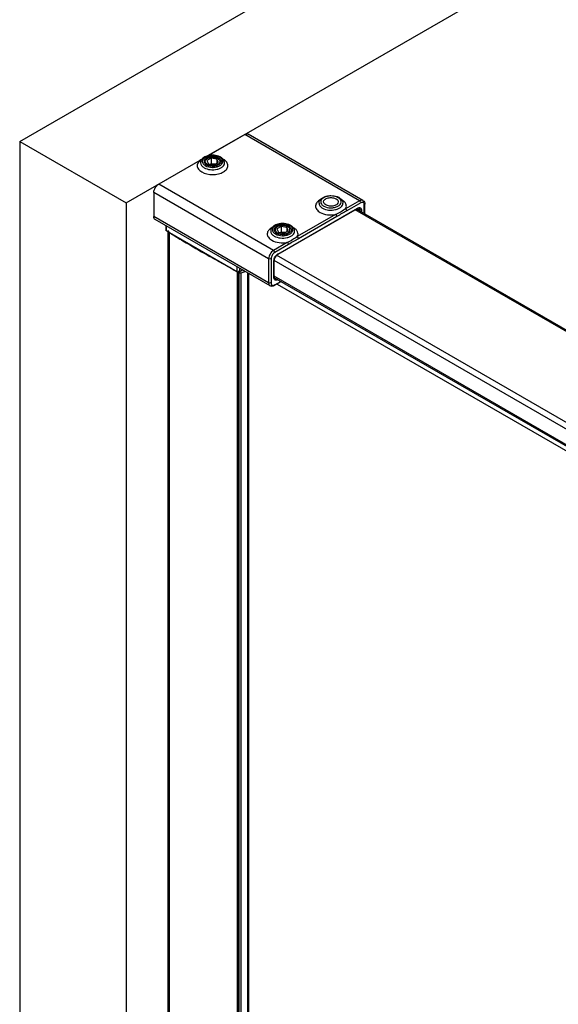
# Model space of a CAD drawing. Units: millimetres. Extents: x 211991 to 213565, y -28631 to -26775.
# Drawn here: x 212349 to 212436, y -27603 to -27443 of the extents above; entities that cross this region are included whole.
import ezdxf

# ---------------------------------------------------------------- set-up
doc = ezdxf.new("R2010")
doc.units = ezdxf.units.MM
doc.layers.add('DIM', color=7, linetype='Continuous')

msp = doc.modelspace()

# ---------------------------------------------------------------- linework, layer by layer
at = {"color": 0}
for p, q in [((212404.689, -27472.249), (212386.029, -27461.476)), ((212385.474, -27461.531), (212379.451, -27465.008)), ((212404.133, -27472.304), (212385.474, -27461.531)), ((212378.563, -27465.521), (212371.489, -27469.605)), ((212380.002, -27465.376), (212379.326, -27465.766)), ((212379.326, -27465.766), (212379.573, -27466.299)), ((212379.573, -27466.299), (212380.496, -27466.441)), ((212380.002, -27466.283), (212379.889, -27466.348)), ((212380.002, -27465.376), (212380.002, -27466.283)), ((212380.925, -27465.518), (212380.002, -27465.376)), ((212380.608, -27466.377), (212380.002, -27466.283)), ((212380.496, -27466.441), (212381.172, -27466.051)), ((212380.925, -27465.518), (212380.925, -27466.194)), ((212381.172, -27466.051), (212380.925, -27465.518)), ((212370.703, -27470.966), (212370.703, -27474.867)), ((212389.363, -27481.739), (212370.703, -27470.966)), ((212390.148, -27480.378), (212371.489, -27469.605)), ((212404.133, -27472.304), (212401.879, -27473.606)), ((212404.33, -27472.644), (212402.076, -27473.946)), ((212390.821, -27481.044), (212403.785, -27473.56)), ((212390.856, -27480.968), (212403.819, -27473.484)), ((212710.82, -27651.226), (212403.436, -27473.761)), ((212711.015, -27651.113), (212403.631, -27473.649)), ((212403.75, -27473.58), (212404.212, -27473.847)), ((212403.844, -27473.53), (212403.785, -27473.56)), ((212403.898, -27473.51), (212403.844, -27473.53)), ((212404.212, -27473.847), (212404.212, -27473.984)), ((212404.448, -27473.847), (212404.448, -27474.12)), ((212404.919, -27474.392), (212404.919, -27472.985)), ((212405, -27474.439), (212405, -27472.871)), ((212389.363, -27485.64), (212370.703, -27474.867)), ((212389.593, -27486.149), (212370.933, -27475.376)), ((212400.259, -27474.541), (212394.022, -27478.142)), ((212400.456, -27474.881), (212394.219, -27478.482)), ((212372.717, -27477.147), (212372.717, -27476.406)), ((212372.762, -27477.213), (212372.762, -27476.432)), ((212373.003, -27477.36), (212372.762, -27477.213)), ((212373.385, -27477.591), (212373.003, -27477.36)), ((212373.005, -28363.803), (212373.005, -27477.298)), ((212373.249, -28363.944), (212373.249, -27477.48)), ((212373.249, -27477.48), (212384.328, -27483.875)), ((212391.394, -27476.489), (212390.718, -27476.879)), ((212390.718, -27476.879), (212390.966, -27477.412)), ((212390.966, -27477.412), (212391.888, -27477.555)), ((212391.394, -27477.396), (212391.282, -27477.461)), ((212391.394, -27476.489), (212391.394, -27477.396)), ((212392.317, -27476.632), (212391.394, -27476.489)), ((212392.001, -27477.49), (212391.394, -27477.396)), ((212391.888, -27477.555), (212392.564, -27477.165)), ((212392.317, -27476.632), (212392.317, -27477.307)), ((212392.564, -27477.165), (212392.317, -27476.632)), ((212392.403, -27479.077), (212390.148, -27480.378)), ((212392.599, -27479.417), (212390.345, -27480.719)), ((212379.823, -27481.375), (212379.814, -27481.37)), ((212380.001, -27481.476), (212379.823, -27481.375)), ((212380.104, -27481.534), (212380.001, -27481.476)), ((212380.136, -27481.553), (212380.104, -27481.534)), ((212380.345, -27481.672), (212380.136, -27481.553)), ((212380.434, -27481.722), (212380.345, -27481.672)), ((212380.866, -27481.966), (212380.434, -27481.722)), ((212380.91, -27481.991), (212380.866, -27481.966)), ((212381.222, -27482.166), (212380.91, -27481.991)), ((212381.452, -27482.296), (212381.222, -27482.166)), ((212381.655, -27482.41), (212381.452, -27482.296)), ((212389.363, -27481.739), (212389.363, -27485.64)), ((212389.756, -27481.739), (212389.756, -27485.64)), ((212390.227, -27484.778), (212390.227, -27482.057)), ((212697.676, -27659.513), (212390.254, -27482.027)), ((212390.276, -27484.71), (212390.276, -27481.989)), ((212698.083, -27658.66), (212390.659, -27481.172)), ((212381.699, -27482.434), (212381.655, -27482.41)), ((212382.012, -27482.609), (212381.699, -27482.434)), ((212382.243, -27482.738), (212382.012, -27482.609)), ((212382.447, -27482.851), (212382.243, -27482.738)), ((212382.491, -27482.876), (212382.447, -27482.851)), ((212382.805, -27483.05), (212382.491, -27482.876)), ((212383.037, -27483.178), (212382.805, -27483.05)), ((212383.242, -27483.291), (212383.037, -27483.178)), ((212383.286, -27483.316), (212383.242, -27483.291)), ((212383.601, -27483.489), (212383.286, -27483.316)), ((212384.242, -27483.84), (212384.242, -27483.06)), ((212384.328, -28370.34), (212384.328, -27483.875)), ((212384.481, -28370.428), (212384.481, -27483.853)), ((212384.642, -27483.694), (212384.562, -27483.74)), ((212384.563, -27483.875), (212385.109, -27483.56)), ((212384.563, -28370.476), (212384.563, -27483.875)), ((212384.629, -27483.283), (212384.629, -27483.837)), ((212384.691, -27483.875), (212384.691, -27483.762)), ((212384.872, -28370.733), (212384.872, -27484)), ((212385.981, -28370.224), (212385.981, -27484.064)), ((212386.134, -28370.124), (212386.134, -27484.152)), ((212697.66, -27662.044), (212390.276, -27484.58)), ((212697.66, -27662.27), (212390.287, -27484.812)), ((212390.287, -27486.108), (212391.409, -27485.46)), ((212390.345, -27485.981), (212391.328, -27485.413)), ((212390.74, -27485.846), (212445.167, -27517.268))]:
    msp.add_line(p, q, dxfattribs=at)
for points in [[(212384.328, -27483.875), (212384.382, -27483.896), (212384.445, -27483.904), (212384.509, -27483.896), (212384.563, -27483.875)], [(212384.562, -27483.74), (212384.512, -27483.78), (212384.485, -27483.826), (212384.481, -27483.851)], [(212384.481, -27483.851), (212384.484, -27483.875), (212384.508, -27483.923), (212384.557, -27483.963), (212384.624, -27483.993)], [(212384.723, -27483.58), (212384.72, -27483.606), (212384.693, -27483.653), (212384.642, -27483.694)], [(212384.687, -27483.781), (212384.691, -27483.762), (212384.678, -27483.725), (212384.642, -27483.694)], [(212384.642, -27483.83), (212384.678, -27483.799), (212384.687, -27483.781)], [(212384.624, -27483.993), (212384.704, -27484.01), (212384.79, -27484.013), (212384.872, -27484)]]:
    msp.add_lwpolyline(points, dxfattribs=at)
for centre, radius, start, end in [((212379.364, -27466.237), 1.084, 143.06786, 146.31464), ((212379.687, -27467.657), 2.412, 118.25121, 119.99139), ((212379.422, -27466.281), 1.157, 138.65094, 143.05128), ((212380.692, -27466.505), 1.473, 55.81798, 60.04069), ((212380.601, -27466.887), 1.931, 60.02954, 63.51039), ((212380.811, -27467.658), 2.412, 60.00908, 61.7567), ((212381.136, -27466.235), 1.081, 33.29798, 36.93491), ((212399.941, -27473.082), 1.473, 55.81798, 60.04069), ((212399.85, -27473.465), 1.931, 60.02952, 63.50982), ((212400.06, -27474.235), 2.412, 60.00906, 61.7548), ((212400.385, -27472.812), 1.081, 33.3181, 36.9353), ((212392.084, -27477.618), 1.473, 55.81798, 60.04069), ((212391.994, -27478.001), 1.931, 60.02954, 63.51039), ((212392.203, -27478.771), 2.412, 60.00908, 61.7567), ((212392.528, -27477.348), 1.081, 33.29798, 36.93491), ((212513.267, -27246.828), 269.85, 238.777, 238.97587), ((212514.726, -27244.397), 272.684, 238.97638, 239.46747), ((212517.884, -27239.021), 278.92, 239.46968, 240.32904), ((212391.123, -27482.058), 0.896, 175.45236, 179.94293), ((212391.304, -27481.743), 0.896, 120.05693, 124.54783), ((212523.357, -27229.289), 290.085, 241.19852, 241.34285), ((212382.935, -27476.464), 7.78, 284.4158, 287.37506), ((212383.087, -27476.948), 7.273, 287.36909, 290.45504)]:
    msp.add_arc(centre, radius, start, end, dxfattribs=at)
for points, knots in [([(212385.474, -27461.531), (212385.565, -27461.478), (212385.749, -27461.402), (212385.954, -27461.433), (212386.029, -27461.476)], [0, 0, 0, 0, 0.5507632, 1, 1, 1, 1]), ([(212378.481, -27465.568), (212378.274, -27465.688), (212377.919, -27465.96), (212377.672, -27466.589), (212377.919, -27467.218), (212378.274, -27467.49), (212378.481, -27467.61)], [0, 0, 0, 0, 0.2753745, 0.5, 0.7246264, 1, 1, 1, 1]), ([(212378.304, -27466.135), (212378.304, -27466.287), (212378.437, -27466.625), (212378.713, -27466.836), (212378.874, -27466.929)], [0, 0, 0, 0, 0.4492421, 1, 1, 1, 1]), ([(212378.481, -27467.61), (212379.006, -27467.912), (212379.97, -27468.097), (212381.182, -27467.966), (212381.99, -27467.672), (212382.578, -27467.218), (212382.826, -27466.589), (212382.578, -27465.96), (212382.223, -27465.688), (212382.017, -27465.568)], [0, 0, 0, 0, 0.2907818, 0.4448428, 0.5839164, 0.6984959, 0.7919583, 0.8854211, 1, 1, 1, 1]), ([(212379.447, -27465.002), (212379.357, -27465.027), (212379.03, -27465.138), (212378.72, -27465.327), (212378.554, -27465.516)], [0, 0, 0, 0, 0.27119, 1, 1, 1, 1]), ([(212381.427, -27465.228), (212381.078, -27465.026), (212380.435, -27464.903), (212379.627, -27464.99), (212379.088, -27465.187), (212378.696, -27465.489), (212378.531, -27465.909), (212378.696, -27466.328), (212378.932, -27466.509), (212379.07, -27466.589)], [0, 0, 0, 0, 0.2907822, 0.4448427, 0.5839174, 0.6984966, 0.7919585, 0.8854188, 1, 1, 1, 1]), ([(212381.231, -27465.342), (212381.128, -27465.282), (212380.895, -27465.186), (212380.516, -27465.11), (212380.115, -27465.099), (212379.724, -27465.154), (212379.376, -27465.27), (212379.097, -27465.44), (212378.908, -27465.655), (212378.86, -27465.828), (212378.86, -27465.909)], [0, 0, 0, 0, 0.1288202, 0.2705685, 0.4178852, 0.5623892, 0.6962052, 0.8135968, 0.9130668, 1, 1, 1, 1]), ([(212378.86, -27465.909), (212378.86, -27465.961), (212378.879, -27466.072), (212378.963, -27466.225), (212379.095, -27466.364), (212379.206, -27466.44), (212379.267, -27466.476)], [0, 0, 0, 0, 0.2177708, 0.4509498, 0.7101957, 1, 1, 1, 1]), ([(212378.874, -27466.929), (212379.175, -27467.103), (212379.894, -27467.297), (212380.803, -27467.251), (212381.471, -27467.029), (212381.861, -27466.791), (212382.126, -27466.49), (212382.193, -27466.247), (212382.193, -27466.135)], [0, 0, 0, 0, 0.2698649, 0.5613175, 0.6954613, 0.8131394, 0.9128544, 1, 1, 1, 1]), ([(212379.054, -27465.909), (212379.054, -27465.764), (212379.203, -27465.534), (212379.498, -27465.361), (212379.909, -27465.222), (212380.467, -27465.195), (212380.909, -27465.314), (212381.093, -27465.421)], [0, 0, 0, 0, 0.1832726, 0.3014627, 0.4361946, 0.7289391, 1, 1, 1, 1]), ([(212379.404, -27466.396), (212379.305, -27466.339), (212379.136, -27466.209), (212379.054, -27466.002), (212379.054, -27465.909)], [0, 0, 0, 0, 0.5507693, 1, 1, 1, 1]), ([(212379.07, -27466.589), (212379.411, -27466.785), (212380.034, -27466.91), (212380.825, -27466.835), (212381.361, -27466.654), (212381.76, -27466.371), (212381.959, -27465.978), (212381.852, -27465.56), (212381.642, -27465.369), (212381.519, -27465.286)], [0, 0, 0, 0, 0.2902297, 0.4447404, 0.5856671, 0.7032376, 0.7987691, 0.8903511, 1, 1, 1, 1]), ([(212381.638, -27465.909), (212381.638, -27465.989), (212381.589, -27466.162), (212381.4, -27466.377), (212381.122, -27466.547), (212380.773, -27466.663), (212380.383, -27466.718), (212379.982, -27466.707), (212379.602, -27466.631), (212379.37, -27466.535), (212379.267, -27466.476)], [0, 0, 0, 0, 0.0869332, 0.1864032, 0.3037948, 0.4376108, 0.5821148, 0.7294315, 0.8711798, 1, 1, 1, 1]), ([(212381.443, -27465.908), (212381.443, -27466.053), (212381.294, -27466.283), (212381, -27466.456), (212380.589, -27466.595), (212380.031, -27466.622), (212379.589, -27466.503), (212379.404, -27466.396)], [0, 0, 0, 0, 0.1832726, 0.3014627, 0.4361946, 0.7289391, 1, 1, 1, 1]), ([(212381.463, -27465.159), (212381.163, -27465.009), (212380.479, -27464.848), (212379.783, -27464.908), (212379.447, -27465.002)], [0, 0, 0, 0, 0.4898604, 1, 1, 1, 1]), ([(212381.093, -27465.421), (212381.192, -27465.478), (212381.362, -27465.608), (212381.443, -27465.815), (212381.443, -27465.908)], [0, 0, 0, 0, 0.5507693, 1, 1, 1, 1]), ([(212381.231, -27465.342), (212381.292, -27465.377), (212381.402, -27465.453), (212381.535, -27465.592), (212381.618, -27465.745), (212381.638, -27465.856), (212381.638, -27465.909)], [0, 0, 0, 0, 0.2898043, 0.5490502, 0.7822292, 1, 1, 1, 1]), ([(212382, -27465.585), (212381.972, -27465.549), (212381.848, -27465.403), (212381.692, -27465.287), (212381.566, -27465.214)], [0, 0, 0, 0, 0.2397145, 1, 1, 1, 1]), ([(212370.703, -27470.966), (212370.703, -27470.697), (212370.887, -27470.165), (212371.255, -27469.74), (212371.489, -27469.605)], [0, 0, 0, 0, 0.5000017, 1, 1, 1, 1]), ([(212397.794, -27472.11), (212397.576, -27472.227), (212397.199, -27472.496), (212396.918, -27473.135), (212397.157, -27473.787), (212397.519, -27474.065), (212397.73, -27474.187)], [0, 0, 0, 0, 0.2789009, 0.5042559, 0.7267145, 1, 1, 1, 1]), ([(212397.553, -27472.713), (212397.553, -27472.583), (212397.619, -27472.316), (212397.878, -27471.985), (212398.25, -27471.733), (212398.869, -27471.498), (212399.728, -27471.426), (212400.412, -27471.586), (212400.712, -27471.736)], [0, 0, 0, 0, 0.1027277, 0.21023, 0.3273358, 0.4558932, 0.7334746, 1, 1, 1, 1]), ([(212397.553, -27472.713), (212397.553, -27472.864), (212397.686, -27473.202), (212397.962, -27473.413), (212398.123, -27473.506)], [0, 0, 0, 0, 0.4492421, 1, 1, 1, 1]), ([(212400.676, -27471.805), (212400.327, -27471.603), (212399.684, -27471.48), (212398.876, -27471.568), (212398.337, -27471.764), (212397.945, -27472.066), (212397.78, -27472.486), (212397.945, -27472.905), (212398.182, -27473.087), (212398.319, -27473.166)], [0, 0, 0, 0, 0.2907822, 0.4448427, 0.5839174, 0.6984966, 0.7919585, 0.8854188, 1, 1, 1, 1]), ([(212398.123, -27473.506), (212398.424, -27473.68), (212399.143, -27473.875), (212400.052, -27473.829), (212400.72, -27473.606), (212401.11, -27473.368), (212401.375, -27473.067), (212401.442, -27472.825), (212401.442, -27472.713)], [0, 0, 0, 0, 0.2698649, 0.5613175, 0.6954613, 0.8131394, 0.9128544, 1, 1, 1, 1]), ([(212398.303, -27472.486), (212398.303, -27472.342), (212398.452, -27472.112), (212398.747, -27471.938), (212399.158, -27471.799), (212399.716, -27471.772), (212400.158, -27471.891), (212400.342, -27471.998)], [0, 0, 0, 0, 0.1832726, 0.3014627, 0.4361946, 0.7289391, 1, 1, 1, 1]), ([(212398.653, -27472.973), (212398.555, -27472.916), (212398.385, -27472.786), (212398.303, -27472.579), (212398.303, -27472.486)], [0, 0, 0, 0, 0.5507693, 1, 1, 1, 1]), ([(212398.319, -27473.166), (212398.66, -27473.363), (212399.284, -27473.487), (212400.074, -27473.412), (212400.61, -27473.231), (212401.009, -27472.948), (212401.208, -27472.556), (212401.101, -27472.137), (212400.891, -27471.946), (212400.768, -27471.863)], [0, 0, 0, 0, 0.2902297, 0.4447404, 0.5856671, 0.7032376, 0.7987691, 0.890351, 1, 1, 1, 1]), ([(212400.692, -27472.486), (212400.692, -27472.63), (212400.544, -27472.86), (212400.249, -27473.033), (212399.838, -27473.172), (212399.28, -27473.199), (212398.838, -27473.08), (212398.653, -27472.973)], [0, 0, 0, 0, 0.1832726, 0.3014627, 0.4361946, 0.7289391, 1, 1, 1, 1]), ([(212400.342, -27471.998), (212400.441, -27472.055), (212400.611, -27472.185), (212400.692, -27472.393), (212400.692, -27472.486)], [0, 0, 0, 0, 0.5507693, 1, 1, 1, 1]), ([(212400.815, -27471.792), (212400.859, -27471.817), (212401.02, -27471.919), (212401.164, -27472.05), (212401.249, -27472.162)], [0, 0, 0, 0, 0.2620907, 1, 1, 1, 1]), ([(212401.783, -27472.581), (212401.752, -27472.54), (212401.603, -27472.369), (212401.416, -27472.233), (212401.266, -27472.146)], [0, 0, 0, 0, 0.231261, 1, 1, 1, 1]), ([(212401.879, -27473.606), (212401.965, -27473.451), (212402.058, -27473.075), (212401.895, -27472.726), (212401.783, -27472.581)], [0, 0, 0, 0, 0.4910724, 1, 1, 1, 1]), ([(212404.689, -27472.249), (212404.614, -27472.206), (212404.409, -27472.175), (212404.225, -27472.251), (212404.133, -27472.304)], [0, 0, 0, 0, 0.4492368, 1, 1, 1, 1]), ([(212404.33, -27472.644), (212404.33, -27472.612), (212404.306, -27472.48), (212404.221, -27472.355), (212404.133, -27472.304)], [0, 0, 0, 0, 0.2407236, 1, 1, 1, 1]), ([(212404.919, -27472.985), (212404.919, -27472.905), (212404.9, -27472.757), (212404.759, -27472.581), (212404.536, -27472.548), (212404.399, -27472.605), (212404.33, -27472.644)], [0, 0, 0, 0, 0.2753899, 0.500003, 0.7246141, 1, 1, 1, 1]), ([(212404.689, -27472.249), (212404.791, -27472.308), (212404.96, -27472.503), (212405, -27472.748), (212405, -27472.871)], [0, 0, 0, 0, 0.4887016, 1, 1, 1, 1]), ([(212397.73, -27474.187), (212398.088, -27474.393), (212398.94, -27474.64), (212399.817, -27474.623), (212400.259, -27474.541)], [0, 0, 0, 0, 0.478351, 1, 1, 1, 1]), ([(212401.879, -27473.606), (212401.646, -27473.787), (212401.107, -27474.106), (212400.562, -27474.411), (212400.259, -27474.541)], [0, 0, 0, 0, 0.4729215, 1, 1, 1, 1]), ([(212402.076, -27473.946), (212401.811, -27474.099), (212401.238, -27474.352), (212400.732, -27474.722), (212400.456, -27474.881)], [0, 0, 0, 0, 0.4896209, 1, 1, 1, 1]), ([(212402.076, -27473.946), (212402.076, -27473.914), (212402.052, -27473.782), (212401.967, -27473.657), (212401.879, -27473.606)], [0, 0, 0, 0, 0.2406949, 1, 1, 1, 1]), ([(212403.819, -27473.484), (212403.893, -27473.441), (212404.04, -27473.38), (212404.277, -27473.416), (212404.427, -27473.604), (212404.448, -27473.762), (212404.448, -27473.847)], [0, 0, 0, 0, 0.2753858, 0.499997, 0.7246101, 1, 1, 1, 1]), ([(212404.062, -27473.516), (212404.053, -27473.511), (212404.002, -27473.489), (212403.941, -27473.497), (212403.898, -27473.51)], [0, 0, 0, 0, 0.1865578, 1, 1, 1, 1]), ([(212404.062, -27473.516), (212404.086, -27473.53), (212404.184, -27473.612), (212404.212, -27473.75), (212404.212, -27473.847)], [0, 0, 0, 0, 0.220976, 1, 1, 1, 1]), ([(212404.919, -27472.985), (212404.931, -27472.978), (212404.97, -27472.951), (212405, -27472.905), (212405, -27472.871)], [0, 0, 0, 0, 0.2953544, 1, 1, 1, 1]), ([(212370.933, -27475.376), (212370.858, -27475.333), (212370.729, -27475.171), (212370.703, -27474.973), (212370.703, -27474.867)], [0, 0, 0, 0, 0.4492346, 1, 1, 1, 1]), ([(212400.456, -27474.881), (212400.456, -27474.849), (212400.432, -27474.717), (212400.347, -27474.592), (212400.259, -27474.541)], [0, 0, 0, 0, 0.2406958, 1, 1, 1, 1]), ([(212372.717, -27476.693), (212372.717, -27476.712), (212372.733, -27476.739), (212372.755, -27476.755), (212372.762, -27476.759)], [0, 0, 0, 0, 0.7065566, 1, 1, 1, 1]), ([(212372.762, -27477.213), (212372.755, -27477.209), (212372.733, -27477.193), (212372.717, -27477.166), (212372.717, -27477.147)], [0, 0, 0, 0, 0.2934421, 1, 1, 1, 1]), ([(212373.041, -27477.139), (212373.041, -27477.181), (212373.056, -27477.267), (212373.1, -27477.343), (212373.127, -27477.377)], [0, 0, 0, 0, 0.4897175, 1, 1, 1, 1]), ([(212373.127, -27477.377), (212373.144, -27477.397), (212373.182, -27477.435), (212373.226, -27477.466), (212373.249, -27477.48)], [0, 0, 0, 0, 0.4840749, 1, 1, 1, 1]), ([(212389.937, -27476.646), (212389.719, -27476.764), (212389.342, -27477.033), (212389.061, -27477.671), (212389.3, -27478.323), (212389.663, -27478.601), (212389.873, -27478.723)], [0, 0, 0, 0, 0.2788819, 0.5042326, 0.7267029, 1, 1, 1, 1]), ([(212392.855, -27476.272), (212392.555, -27476.122), (212391.871, -27475.962), (212391.013, -27476.034), (212390.393, -27476.269), (212390.021, -27476.521), (212389.762, -27476.852), (212389.697, -27477.119), (212389.697, -27477.249)], [0, 0, 0, 0, 0.2665377, 0.5441217, 0.6726758, 0.7897766, 0.8972715, 1, 1, 1, 1]), ([(212389.697, -27477.249), (212389.697, -27477.4), (212389.829, -27477.738), (212390.105, -27477.95), (212390.266, -27478.042)], [0, 0, 0, 0, 0.4492421, 1, 1, 1, 1]), ([(212392.82, -27476.341), (212392.47, -27476.139), (212391.827, -27476.016), (212391.019, -27476.104), (212390.48, -27476.3), (212390.089, -27476.602), (212389.923, -27477.022), (212390.088, -27477.441), (212390.325, -27477.623), (212390.463, -27477.702)], [0, 0, 0, 0, 0.2907822, 0.4448427, 0.5839174, 0.6984966, 0.7919585, 0.8854188, 1, 1, 1, 1]), ([(212392.623, -27476.455), (212392.52, -27476.395), (212392.288, -27476.299), (212391.908, -27476.223), (212391.507, -27476.212), (212391.117, -27476.267), (212390.768, -27476.384), (212390.49, -27476.553), (212390.301, -27476.768), (212390.252, -27476.942), (212390.252, -27477.022)], [0, 0, 0, 0, 0.1288202, 0.2705685, 0.4178852, 0.5623892, 0.6962052, 0.8135968, 0.9130668, 1, 1, 1, 1]), ([(212390.252, -27477.022), (212390.252, -27477.075), (212390.272, -27477.185), (212390.355, -27477.339), (212390.488, -27477.477), (212390.598, -27477.554), (212390.659, -27477.589)], [0, 0, 0, 0, 0.2177708, 0.4509498, 0.7101957, 1, 1, 1, 1]), ([(212390.266, -27478.042), (212390.567, -27478.216), (212391.286, -27478.411), (212392.195, -27478.365), (212392.863, -27478.142), (212393.253, -27477.904), (212393.518, -27477.603), (212393.586, -27477.361), (212393.586, -27477.249)], [0, 0, 0, 0, 0.2698649, 0.5613175, 0.6954613, 0.8131394, 0.9128544, 1, 1, 1, 1]), ([(212392.486, -27476.534), (212392.301, -27476.427), (212391.859, -27476.308), (212391.301, -27476.335), (212390.89, -27476.474), (212390.596, -27476.648), (212390.447, -27476.878), (212390.447, -27477.022)], [0, 0, 0, 0, 0.2710609, 0.5638054, 0.6985373, 0.8167274, 1, 1, 1, 1]), ([(212390.447, -27477.022), (212390.447, -27477.115), (212390.528, -27477.322), (212390.698, -27477.452), (212390.797, -27477.509)], [0, 0, 0, 0, 0.4492307, 1, 1, 1, 1]), ([(212390.463, -27477.702), (212390.803, -27477.899), (212391.427, -27478.023), (212392.217, -27477.949), (212392.754, -27477.767), (212393.152, -27477.484), (212393.352, -27477.092), (212393.244, -27476.673), (212393.034, -27476.482), (212392.912, -27476.399)], [0, 0, 0, 0, 0.2902297, 0.4447404, 0.5856671, 0.7032376, 0.7987691, 0.8903511, 1, 1, 1, 1]), ([(212393.03, -27477.022), (212393.03, -27477.102), (212392.982, -27477.275), (212392.793, -27477.49), (212392.514, -27477.66), (212392.166, -27477.776), (212391.775, -27477.831), (212391.374, -27477.82), (212390.995, -27477.744), (212390.762, -27477.648), (212390.659, -27477.589)], [0, 0, 0, 0, 0.0869332, 0.1864032, 0.3037948, 0.4376108, 0.5821148, 0.7294315, 0.8711798, 1, 1, 1, 1]), ([(212390.797, -27477.509), (212390.981, -27477.616), (212391.423, -27477.735), (212391.981, -27477.708), (212392.392, -27477.569), (212392.687, -27477.396), (212392.836, -27477.166), (212392.836, -27477.022)], [0, 0, 0, 0, 0.2710609, 0.5638054, 0.6985373, 0.8167274, 1, 1, 1, 1]), ([(212392.836, -27477.022), (212392.836, -27476.929), (212392.754, -27476.721), (212392.585, -27476.591), (212392.486, -27476.534)], [0, 0, 0, 0, 0.4492307, 1, 1, 1, 1]), ([(212392.623, -27476.455), (212392.684, -27476.49), (212392.795, -27476.566), (212392.927, -27476.705), (212393.011, -27476.859), (212393.03, -27476.969), (212393.03, -27477.022)], [0, 0, 0, 0, 0.2898043, 0.5490502, 0.7822292, 1, 1, 1, 1]), ([(212393.392, -27476.699), (212393.365, -27476.662), (212393.24, -27476.516), (212393.084, -27476.4), (212392.959, -27476.328)], [0, 0, 0, 0, 0.2397145, 1, 1, 1, 1]), ([(212394.022, -27478.142), (212394.088, -27478.024), (212394.174, -27477.758), (212394.093, -27477.334), (212393.821, -27476.959), (212393.558, -27476.768), (212393.409, -27476.682)], [0, 0, 0, 0, 0.2296858, 0.4551347, 0.7064618, 1, 1, 1, 1]), ([(212389.873, -27478.723), (212390.231, -27478.929), (212391.083, -27479.176), (212391.96, -27479.159), (212392.403, -27479.077)], [0, 0, 0, 0, 0.4783502, 1, 1, 1, 1]), ([(212394.022, -27478.142), (212393.789, -27478.323), (212393.25, -27478.642), (212392.705, -27478.947), (212392.403, -27479.077)], [0, 0, 0, 0, 0.4729101, 1, 1, 1, 1]), ([(212392.599, -27479.417), (212392.599, -27479.385), (212392.575, -27479.253), (212392.491, -27479.128), (212392.403, -27479.077)], [0, 0, 0, 0, 0.2406958, 1, 1, 1, 1]), ([(212394.219, -27478.482), (212393.954, -27478.635), (212393.381, -27478.888), (212392.875, -27479.258), (212392.599, -27479.417)], [0, 0, 0, 0, 0.4896106, 1, 1, 1, 1]), ([(212394.219, -27478.482), (212394.219, -27478.45), (212394.195, -27478.318), (212394.11, -27478.193), (212394.022, -27478.142)], [0, 0, 0, 0, 0.2406958, 1, 1, 1, 1]), ([(212390.148, -27480.378), (212389.915, -27480.513), (212389.547, -27480.938), (212389.363, -27481.47), (212389.363, -27481.739)], [0, 0, 0, 0, 0.4999983, 1, 1, 1, 1]), ([(212390.345, -27480.719), (212390.17, -27480.82), (212389.894, -27481.139), (212389.756, -27481.537), (212389.756, -27481.739)], [0, 0, 0, 0, 0.4999983, 1, 1, 1, 1]), ([(212390.345, -27480.719), (212390.345, -27480.686), (212390.321, -27480.554), (212390.236, -27480.429), (212390.148, -27480.378)], [0, 0, 0, 0, 0.2407236, 1, 1, 1, 1]), ([(212389.756, -27481.739), (212389.728, -27481.755), (212389.601, -27481.801), (212389.451, -27481.79), (212389.363, -27481.739)], [0, 0, 0, 0, 0.2407218, 1, 1, 1, 1]), ([(212390.23, -27481.987), (212390.245, -27481.794), (212390.381, -27481.42), (212390.637, -27481.115), (212390.796, -27481.006)], [0, 0, 0, 0, 0.5000012, 1, 1, 1, 1]), ([(212390.821, -27481.044), (212390.659, -27481.138), (212390.408, -27481.435), (212390.276, -27481.802), (212390.276, -27481.989)], [0, 0, 0, 0, 0.4999932, 1, 1, 1, 1]), ([(212390.272, -27485.023), (212390.265, -27485.005), (212390.236, -27484.927), (212390.227, -27484.843), (212390.227, -27484.778)], [0, 0, 0, 0, 0.2306247, 1, 1, 1, 1]), ([(212390.856, -27485.141), (212390.751, -27485.201), (212390.567, -27485.263), (212390.355, -27485.163), (212390.294, -27485.072), (212390.272, -27485.023)], [0, 0, 0, 0, 0.5349578, 0.7607624, 1, 1, 1, 1]), ([(212390.285, -27484.814), (212390.289, -27484.835), (212390.305, -27484.894), (212390.341, -27484.952), (212390.377, -27484.973)], [0, 0, 0, 0, 0.3370061, 1, 1, 1, 1]), ([(212390.602, -27484.994), (212390.582, -27485), (212390.507, -27485.014), (212390.425, -27485.001), (212390.377, -27484.973)], [0, 0, 0, 0, 0.2754981, 1, 1, 1, 1]), ([(212389.363, -27485.64), (212389.363, -27485.746), (212389.388, -27485.944), (212389.518, -27486.106), (212389.593, -27486.149)], [0, 0, 0, 0, 0.5507654, 1, 1, 1, 1]), ([(212389.756, -27485.64), (212389.728, -27485.656), (212389.601, -27485.702), (212389.451, -27485.691), (212389.363, -27485.64)], [0, 0, 0, 0, 0.2407218, 1, 1, 1, 1]), ([(212390.287, -27486.108), (212390.181, -27486.169), (212389.948, -27486.257), (212389.695, -27486.208), (212389.593, -27486.149)], [0, 0, 0, 0, 0.511295, 1, 1, 1, 1]), ([(212389.756, -27485.64), (212389.756, -27485.72), (212389.775, -27485.868), (212389.915, -27486.044), (212390.138, -27486.078), (212390.276, -27486.02), (212390.345, -27485.981)], [0, 0, 0, 0, 0.2753899, 0.500003, 0.7246141, 1, 1, 1, 1]), ([(212390.345, -27485.981), (212390.345, -27485.995), (212390.342, -27486.042), (212390.316, -27486.091), (212390.287, -27486.108)], [0, 0, 0, 0, 0.2953529, 1, 1, 1, 1])]:
    msp.add_open_spline(points, degree=3, knots=knots, dxfattribs=at)
for points in [[(212378.462, -27465.635), (212378.365, -27465.781), (212378.304, -27465.961), (212378.304, -27466.135)], [(212382.193, -27466.135), (212382.193, -27465.963), (212382.134, -27465.786), (212382.039, -27465.641)], [(212401.288, -27472.218), (212401.383, -27472.363), (212401.442, -27472.54), (212401.442, -27472.713)], [(212403.819, -27473.484), (212403.819, -27473.512), (212403.809, -27473.546), (212403.785, -27473.56)], [(212404.448, -27473.847), (212404.38, -27473.886), (212404.28, -27473.886), (212404.212, -27473.847)], [(212393.586, -27477.249), (212393.586, -27477.076), (212393.526, -27476.899), (212393.432, -27476.755)], [(212390.227, -27482.057), (212390.251, -27482.043), (212390.276, -27482.017), (212390.276, -27481.989)], [(212390.856, -27480.968), (212390.856, -27480.996), (212390.845, -27481.03), (212390.821, -27481.044)], [(212390.227, -27484.778), (212390.251, -27484.765), (212390.276, -27484.738), (212390.276, -27484.71)], [(212390.276, -27484.71), (212390.276, -27484.745), (212390.278, -27484.78), (212390.285, -27484.814)]]:
    msp.add_open_spline(points, degree=3, dxfattribs=at)
at = {"layer": 'DIM', "color": 0}
for p, q in [((212348.897, -27462.649), (212728.646, -27243.4)), ((212366.217, -27472.649), (212728.646, -27263.4)), ((212348.897, -27462.649), (212366.217, -27472.649)), ((212348.897, -27462.649), (212348.897, -28369.919)), ((212366.217, -27472.649), (212366.217, -28379.919))]:
    msp.add_line(p, q, dxfattribs=at)

doc.saveas('drawing.dxf')
